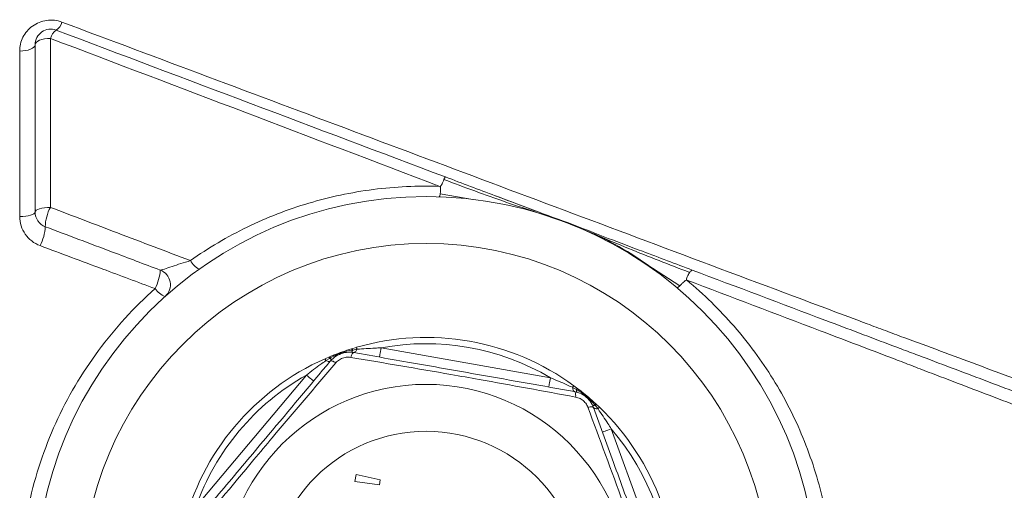
# Model space of a CAD drawing. Units: millimetres. Extents: x 2305 to 3475, y -9 to 822.
# Drawn here: x 3312 to 3343, y 548 to 563 of the extents above; entities that cross this region are included whole.
import ezdxf

# ---------------------------------------------------------------- set-up
doc = ezdxf.new("R2010")
doc.units = ezdxf.units.MM
doc.layers.get('0').update_dxf_attribs({"linetype": 'CONTINUOUS'})

msp = doc.modelspace()

# ---------------------------------------------------------------- linework, layer by layer
at = {"color": 8, "linetype": 'Continuous', "lineweight": 15}
for p, q in [((3324.966, 557.468), (3326.011, 557.293)), ((3329.066, 556.546), (3329.043, 556.536)), ((3332.629, 554.535), (3331.758, 555.096))]:
    msp.add_line(p, q, dxfattribs=at)
at = {"color": 7, "linetype": 'Continuous', "lineweight": 15}
for p, q in [((3328.185, 556.861), (3326.733, 557.408)), ((3322.135, 552.523), (3322.288, 552.568)), ((3322.171, 552.483), (3322.306, 552.505)), ((3322.306, 552.505), (3322.314, 552.505)), ((3323.078, 552.551), (3328.49, 551.597)), ((3321.285, 552.204), (3321.432, 552.266)), ((3321.306, 552.138), (3321.312, 552.143)), ((3321.312, 552.143), (3321.43, 552.214)), ((3317.158, 547.473), (3320.691, 551.682)), ((3329.193, 551.293), (3329.2, 551.289)), ((3329.2, 551.289), (3329.32, 551.223)), ((3329.239, 551.343), (3329.367, 551.247)), ((3329.924, 550.716), (3330.01, 550.609)), ((3329.94, 550.766), (3330.056, 550.657)), ((3330.01, 550.609), (3330.015, 550.603)), ((3330.437, 549.964), (3332.316, 544.8)), ((3322.237, 548.28), (3322.277, 548.507)), ((3322.277, 548.507), (3323.049, 548.334)), ((3323.022, 548.176), (3322.237, 548.28)), ((3323.049, 548.334), (3323.022, 548.176))]:
    msp.add_line(p, q, dxfattribs=at)
at = {"color": 7, "linetype": 'Continuous', "lineweight": 15, "flags": 128}
for points in [[(3312.017, 562.233), (3312.007, 562.194), (3311.979, 562.157), (3311.934, 562.122), (3311.873, 562.092), (3311.799, 562.067), (3311.713, 562.049), (3311.621, 562.037), (3311.524, 562.032)], [(3312.51, 562.438), (3312.414, 562.433), (3312.321, 562.421), (3312.236, 562.402), (3312.161, 562.377), (3312.1, 562.346), (3312.054, 562.311), (3312.026, 562.272), (3312.017, 562.233)], [(3312.017, 556.889), (3312.007, 556.861), (3311.98, 556.834), (3311.935, 556.809), (3311.874, 556.787), (3311.8, 556.769), (3311.716, 556.756), (3311.624, 556.747), (3311.528, 556.744)], [(3312.507, 557.039), (3312.41, 557.035), (3312.318, 557.026), (3312.234, 557.013), (3312.16, 556.994), (3312.099, 556.971), (3312.054, 556.946), (3312.026, 556.918), (3312.017, 556.889)], [(3322.171, 552.483), (3322.164, 552.467), (3322.158, 552.452), (3322.151, 552.439), (3322.144, 552.429), (3322.137, 552.421), (3322.13, 552.415), (3322.123, 552.412), (3322.116, 552.411)], [(3322.135, 552.523), (3322.139, 552.523), (3322.142, 552.521), (3322.146, 552.518), (3322.15, 552.514), (3322.155, 552.508), (3322.16, 552.501), (3322.165, 552.493), (3322.171, 552.483)], [(3322.306, 552.505), (3322.294, 552.48), (3322.281, 552.458), (3322.268, 552.44), (3322.254, 552.424), (3322.24, 552.413), (3322.227, 552.405), (3322.214, 552.401), (3322.201, 552.401)], [(3322.288, 552.568), (3322.288, 552.567), (3322.289, 552.564), (3322.291, 552.559), (3322.293, 552.552), (3322.295, 552.543), (3322.299, 552.532), (3322.302, 552.519), (3322.306, 552.505)], [(3323.078, 552.551), (3323.068, 552.494), (3323.058, 552.438), (3323.049, 552.387), (3323.042, 552.342), (3323.035, 552.306), (3323.03, 552.278), (3323.027, 552.262), (3323.026, 552.256)], [(3321.312, 552.143), (3321.306, 552.156), (3321.301, 552.169), (3321.296, 552.179), (3321.292, 552.188), (3321.289, 552.195), (3321.287, 552.2), (3321.286, 552.203), (3321.285, 552.204)], [(3321.312, 552.143), (3321.338, 552.132), (3321.362, 552.124), (3321.384, 552.118), (3321.404, 552.115), (3321.422, 552.115), (3321.437, 552.118), (3321.45, 552.123), (3321.459, 552.132)], [(3321.432, 552.266), (3321.429, 552.265), (3321.427, 552.261), (3321.426, 552.257), (3321.426, 552.25), (3321.426, 552.243), (3321.427, 552.234), (3321.428, 552.225), (3321.43, 552.214)], [(3321.43, 552.214), (3321.446, 552.205), (3321.46, 552.198), (3321.473, 552.193), (3321.485, 552.189), (3321.496, 552.187), (3321.505, 552.188), (3321.512, 552.19), (3321.518, 552.193)], [(3321.455, 552.127), (3321.465, 552.133), (3321.478, 552.136), (3321.496, 552.135), (3321.517, 552.13), (3321.541, 552.121), (3321.569, 552.108), (3321.598, 552.092), (3321.629, 552.073)], [(3322.207, 552.4), (3322.196, 552.399), (3322.184, 552.393), (3322.171, 552.381), (3322.158, 552.363), (3322.145, 552.34), (3322.132, 552.313), (3322.12, 552.282), (3322.108, 552.248)], [(3320.691, 551.682), (3320.736, 551.645), (3320.779, 551.609), (3320.819, 551.575), (3320.853, 551.546), (3320.882, 551.522), (3320.903, 551.504), (3320.916, 551.493), (3320.921, 551.49)], [(3328.49, 551.597), (3328.48, 551.539), (3328.47, 551.484), (3328.461, 551.433), (3328.454, 551.388), (3328.447, 551.351), (3328.442, 551.324), (3328.439, 551.307), (3328.438, 551.302)], [(3329.2, 551.289), (3329.203, 551.262), (3329.208, 551.237), (3329.214, 551.215), (3329.222, 551.196), (3329.231, 551.18), (3329.241, 551.168), (3329.252, 551.16), (3329.264, 551.156)], [(3329.367, 551.247), (3329.364, 551.249), (3329.36, 551.249), (3329.355, 551.247), (3329.35, 551.245), (3329.343, 551.241), (3329.336, 551.236), (3329.328, 551.23), (3329.32, 551.223)], [(3329.32, 551.223), (3329.32, 551.205), (3329.321, 551.189), (3329.323, 551.175), (3329.326, 551.162), (3329.33, 551.153), (3329.335, 551.145), (3329.34, 551.139), (3329.347, 551.136)], [(3329.257, 551.157), (3329.268, 551.152), (3329.277, 551.142), (3329.284, 551.126), (3329.291, 551.105), (3329.295, 551.08), (3329.298, 551.05), (3329.299, 551.016), (3329.298, 550.98)], [(3329.87, 550.643), (3329.864, 550.652), (3329.852, 550.659), (3329.835, 550.664), (3329.813, 550.667), (3329.787, 550.667), (3329.758, 550.664), (3329.724, 550.659), (3329.689, 550.652)], [(3329.834, 550.727), (3329.838, 550.722), (3329.845, 550.717), (3329.853, 550.714), (3329.863, 550.712), (3329.876, 550.711), (3329.89, 550.711), (3329.906, 550.713), (3329.924, 550.716)], [(3329.868, 550.649), (3329.874, 550.638), (3329.884, 550.628), (3329.898, 550.621), (3329.915, 550.614), (3329.935, 550.61), (3329.957, 550.608), (3329.983, 550.608), (3330.01, 550.609)], [(3329.94, 550.766), (3329.942, 550.764), (3329.942, 550.76), (3329.942, 550.755), (3329.94, 550.749), (3329.938, 550.742), (3329.934, 550.734), (3329.929, 550.726), (3329.924, 550.716)], [(3330.056, 550.657), (3330.055, 550.656), (3330.053, 550.654), (3330.049, 550.65), (3330.044, 550.645), (3330.038, 550.638), (3330.03, 550.629), (3330.021, 550.62), (3330.01, 550.609)], [(3330.155, 549.861), (3330.16, 549.863), (3330.176, 549.869), (3330.202, 549.879), (3330.237, 549.891), (3330.28, 549.907), (3330.329, 549.925), (3330.382, 549.944), (3330.437, 549.964)]]:
    msp.add_lwpolyline(points, dxfattribs=at)
at = {"color": 7, "linetype": 'Continuous', "lineweight": 15}
for radius in [12.5, 11, 6.5, 5]:
    msp.add_circle((3324.517, 544.885), radius, dxfattribs=at)
for centre, radius, start, end in [((3312.454, 563.063), 0.435, 303.428, 345.9754), ((3312.517, 562.233), 0.5, 69.3461, 180), ((3312.947, 562.329), 0.45, 124.3408, 165.9928), ((3312.517, 556.889), 0.5, 180, 249.3461), ((3313.713, 556.383), 1.373, 151.4734, 178.3987), ((3310.916, 556.486), 1.426, 332.0299, 357.4126), ((3317.561, 555.655), 0.661, 208.6884, 243.1729), ((3314.492, 555.144), 1.53, 332.735, 355.9346), ((3315.842, 554.567), 0.5, 311.8597, 69.3461), ((3316.398, 554.821), 0.664, 214.6889, 250.4076), ((3324.517, 544.885), 8, 53.823, 106.177), ((3324.517, 544.885), 7.8, 59.3736, 100.6264), ((3324.517, 544.885), 8, 113.823, 166.177), ((3324.517, 544.885), 7.8, 119.3736, 160.6264), ((3374.517, 518.184), 56.121, 143.7831, 143.8507), ((3324.517, 544.885), 8, 353.823, 46.177), ((3324.517, 544.885), 7.8, 359.3736, 40.6264)]:
    msp.add_arc(centre, radius, start, end, dxfattribs=at)
for points, knots in [([(3312.875, 562.958), (3312.72, 563.016), (3312.551, 563.035), (3312.302, 563.001), (3312.222, 562.98), (3312.07, 562.918), (3311.998, 562.878), (3311.803, 562.737), (3311.699, 562.613), (3311.595, 562.406), (3311.568, 562.333), (3311.533, 562.185), (3311.524, 562.109), (3311.524, 562.032)], [0, 0, 0, 0, 0.25, 0.25, 0.375, 0.375, 0.5, 0.5, 0.75, 0.75, 0.875, 0.875, 1, 1, 1, 1]), ([(3312.875, 562.958), (3315.978, 561.798), (3319.089, 560.634), (3325.323, 558.3), (3328.445, 557.131), (3333.135, 555.374), (3334.7, 554.788), (3337.048, 553.908), (3337.831, 553.615), (3338.81, 553.248), (3339.005, 553.175), (3339.397, 553.028), (3339.593, 552.954), (3340.181, 552.737), (3340.572, 552.595), (3341.349, 552.306), (3341.738, 552.16), (3342.515, 551.871), (3342.903, 551.727), (3344.068, 551.295), (3344.843, 551.007), (3347.169, 550.146), (3348.717, 549.574), (3350.266, 549.002)], [0, 0, 0, 0, 0.25, 0.25, 0.5, 0.5, 0.625, 0.625, 0.6875, 0.6875, 0.703125, 0.703125, 0.71875, 0.71875, 0.75, 0.75, 0.78125, 0.78125, 0.8125, 0.8125, 0.875, 0.875, 1, 1, 1, 1]), ([(3325.086, 557.929), (3325.084, 557.925), (3325.076, 557.906), (3325.067, 557.883), (3325.05, 557.841), (3325.04, 557.816), (3325.007, 557.747), (3324.982, 557.709), (3324.958, 557.71)], [0, 0, 0, 0, 0.06, 0.25, 0.25, 0.5, 0.5, 1, 1, 1, 1]), ([(3325.086, 557.929), (3325.087, 557.933), (3325.095, 557.95), (3325.101, 557.963), (3325.11, 557.983), (3325.115, 557.991), (3325.126, 558.009), (3325.131, 558.012), (3325.135, 558.011)], [0, 0, 0, 0, 0.06, 0.25, 0.25, 0.5, 0.5, 1, 1, 1, 1]), ([(3329.043, 556.536), (3328.965, 556.566), (3328.641, 556.685), (3328.312, 556.795), (3327.729, 556.987), (3327.395, 557.094), (3326.393, 557.443), (3325.745, 557.682), (3325.086, 557.929)], [0, 0, 0, 0, 0.06, 0.25, 0.25, 0.5, 0.5, 1, 1, 1, 1]), ([(3329.066, 556.546), (3328.637, 556.701), (3327.849, 556.987), (3326.562, 557.473), (3325.669, 557.81), (3325.135, 558.011)], [0, 0, 0, 0, 0.325457, 0.597257, 1, 1, 1, 1]), ([(3316.982, 555.338), (3317.558, 555.744), (3318.164, 556.102), (3319.118, 556.564), (3319.442, 556.705), (3320.097, 556.96), (3320.429, 557.073), (3321.436, 557.373), (3322.123, 557.52), (3323.18, 557.656), (3323.535, 557.687), (3324.246, 557.72), (3324.601, 557.723), (3324.958, 557.71)], [0, 0, 0, 0, 0.25, 0.25, 0.375, 0.375, 0.5, 0.5, 0.75, 0.75, 0.875, 0.875, 1, 1, 1, 1]), ([(3324.966, 557.468), (3324.969, 557.481), (3324.973, 557.507), (3324.978, 557.551), (3324.981, 557.593), (3324.981, 557.629), (3324.98, 557.66), (3324.975, 557.684), (3324.97, 557.702), (3324.961, 557.708), (3324.958, 557.71)], [0, 0, 0, 0, 0.21863, 0.409553, 0.572898, 0.708889, 0.817936, 0.900871, 0.959664, 1, 1, 1, 1]), ([(3312.507, 557.039), (3313.223, 556.767), (3313.939, 556.494), (3314.656, 556.222), (3315.431, 555.927), (3316.206, 555.633), (3316.982, 555.338)], [0, 0, 0, 0, 0.00231775, 0.00231775, 0.00231775, 0.004824197, 0.004824197, 0.004824197, 0.004824197]), ([(3311.528, 556.744), (3311.528, 556.545), (3311.589, 556.348), (3311.817, 556.019), (3311.982, 555.889), (3312.175, 555.817)], [0, 0, 0, 0, 0.5, 0.5, 1, 1, 1, 1]), ([(3331.758, 555.096), (3331.404, 555.338), (3330.551, 555.923), (3329.599, 556.31), (3329.043, 556.536)], [0, 0, 0, 0, 0.414974, 1, 1, 1, 1]), ([(3329.043, 556.536), (3329.121, 556.507), (3329.445, 556.38), (3329.766, 556.245), (3330.332, 556.002), (3330.655, 555.862), (3331.642, 555.46), (3332.288, 555.211), (3332.943, 554.961)], [0, 0, 0, 0, 0.06, 0.25, 0.25, 0.5, 0.5, 1, 1, 1, 1]), ([(3333.026, 555.036), (3332.496, 555.236), (3331.605, 555.572), (3330.276, 556.072), (3329.491, 556.38), (3329.066, 556.546)], [0, 0, 0, 0, 0.403232, 0.677051, 1, 1, 1, 1]), ([(3316.018, 555.035), (3315.508, 555.227), (3314.998, 555.42), (3314.489, 555.612), (3313.772, 555.882), (3313.056, 556.152), (3312.34, 556.421)], [0, 0, 0, 0, 0.001646318, 0.001646318, 0.001646318, 0.003960522, 0.003960522, 0.003960522, 0.003960522]), ([(3315.852, 554.443), (3315.295, 554.651), (3314.737, 554.859), (3314.18, 555.068), (3313.512, 555.318), (3312.843, 555.567), (3312.175, 555.817)], [0, 0, 0, 0, 0.00179595, 0.00179595, 0.00179595, 0.003951241, 0.003951241, 0.003951241, 0.003951241]), ([(3316.982, 555.338), (3316.88, 555.307), (3316.78, 555.276), (3316.581, 555.212), (3316.485, 555.18), (3316.304, 555.119), (3316.22, 555.09), (3316.082, 555.046), (3316.03, 555.031), (3316.018, 555.035)], [0, 0, 0, 0, 0.25, 0.25, 0.5, 0.5, 0.75, 0.75, 1, 1, 1, 1]), ([(3332.943, 554.961), (3332.94, 554.957), (3332.927, 554.939), (3332.913, 554.917), (3332.889, 554.875), (3332.875, 554.849), (3332.843, 554.775), (3332.832, 554.731), (3332.85, 554.715)], [0, 0, 0, 0, 0.06, 0.25, 0.25, 0.5, 0.5, 1, 1, 1, 1]), ([(3332.943, 554.961), (3332.946, 554.965), (3332.957, 554.981), (3332.968, 554.994), (3332.985, 555.012), (3332.993, 555.019), (3333.014, 555.035), (3333.023, 555.037), (3333.026, 555.036)], [0, 0, 0, 0, 0.06, 0.25, 0.25, 0.5, 0.5, 1, 1, 1, 1]), ([(3333.026, 555.036), (3334.45, 554.499), (3335.874, 553.963), (3338.012, 553.157), (3338.725, 552.888), (3339.616, 552.552), (3339.795, 552.485), (3340.151, 552.351), (3340.328, 552.284), (3340.859, 552.084), (3341.212, 551.951), (3341.918, 551.684), (3342.272, 551.551), (3342.978, 551.285), (3343.331, 551.152), (3344.389, 550.753), (3345.094, 550.487), (3347.209, 549.69), (3348.617, 549.159), (3350.026, 548.628)], [0, 0, 0, 0, 0.25, 0.25, 0.375, 0.375, 0.40625, 0.40625, 0.4375, 0.4375, 0.5, 0.5, 0.5625, 0.5625, 0.625, 0.625, 0.75, 0.75, 1, 1, 1, 1]), ([(3332.629, 554.535), (3332.633, 554.539), (3332.649, 554.555), (3332.668, 554.573), (3332.702, 554.608), (3332.723, 554.628), (3332.785, 554.688), (3332.826, 554.724), (3332.85, 554.715)], [0, 0, 0, 0, 0.06, 0.25, 0.25, 0.5, 0.5, 1, 1, 1, 1]), ([(3332.85, 554.715), (3333.396, 554.264), (3333.9, 553.772), (3334.593, 552.977), (3334.815, 552.7), (3335.231, 552.135), (3335.427, 551.846), (3335.978, 550.956), (3336.296, 550.334), (3336.698, 549.358), (3336.82, 549.024), (3337.036, 548.348), (3337.129, 548.005), (3337.209, 547.658)], [0, 0, 0, 0, 0.25, 0.25, 0.375, 0.375, 0.5, 0.5, 0.75, 0.75, 0.875, 0.875, 1, 1, 1, 1]), ([(3349.789, 548.246), (3348.387, 548.786), (3346.985, 549.325), (3344.879, 550.133), (3344.177, 550.402), (3342.771, 550.94), (3342.068, 551.21), (3341.011, 551.612), (3340.66, 551.746), (3340.131, 551.949), (3339.955, 552.018), (3339.601, 552.155), (3339.423, 552.223), (3338.534, 552.559), (3337.823, 552.829), (3335.691, 553.638), (3334.27, 554.177), (3332.85, 554.715)], [0, 0, 0, 0, 0.25, 0.25, 0.375, 0.375, 0.5, 0.5, 0.5625, 0.5625, 0.59375, 0.59375, 0.625, 0.625, 0.75, 0.75, 1, 1, 1, 1]), ([(3315.868, 535.283), (3315.527, 535.585), (3315.201, 535.906), (3314.589, 536.576), (3314.303, 536.924), (3313.769, 537.649), (3313.521, 538.025), (3313.064, 538.804), (3312.854, 539.21), (3312.292, 540.454), (3312.011, 541.311), (3311.726, 542.636), (3311.654, 543.085), (3311.558, 543.994), (3311.535, 544.447), (3311.537, 545.351), (3311.562, 545.802), (3311.66, 546.701), (3311.733, 547.152), (3312.024, 548.48), (3312.307, 549.33), (3312.863, 550.552), (3313.07, 550.952), (3313.529, 551.732), (3313.777, 552.106), (3314.574, 553.184), (3315.176, 553.843), (3315.852, 554.443)], [0, 0, 0, 0, 0.0625, 0.0625, 0.125, 0.125, 0.1875, 0.1875, 0.25, 0.25, 0.375, 0.375, 0.4375, 0.4375, 0.5, 0.5, 0.5625, 0.5625, 0.625, 0.625, 0.75, 0.75, 0.8125, 0.8125, 0.875, 0.875, 1, 1, 1, 1]), ([(3332.629, 554.535), (3332.626, 554.532), (3332.61, 554.518), (3332.598, 554.507), (3332.578, 554.492), (3332.568, 554.485), (3332.545, 554.473), (3332.536, 554.474), (3332.53, 554.478)], [0, 0, 0, 0, 0.06, 0.25, 0.25, 0.5, 0.5, 1, 1, 1, 1]), ([(3321.43, 552.214), (3321.548, 552.279), (3321.781, 552.407), (3322.042, 552.458), (3322.171, 552.483)], [0, 0, 0, 0, 0.505981, 1, 1, 1, 1]), ([(3321.432, 552.266), (3321.48, 552.286), (3321.613, 552.341), (3321.852, 552.431), (3322.037, 552.491), (3322.135, 552.523)], [0, 0, 0, 0, 0.21294, 0.581751, 1, 1, 1, 1]), ([(3322.314, 552.505), (3322.503, 552.52), (3322.757, 552.539), (3323.012, 552.549), (3323.078, 552.551)], [0, 0, 0, 0, 0.7417617, 1, 1, 1, 1]), ([(3316.854, 546.643), (3317.279, 547.15), (3318.14, 548.175), (3319.705, 550.041), (3320.799, 551.345), (3321.455, 552.127)], [0, 0, 0, 0, 0.281508, 0.56939, 1, 1, 1, 1]), ([(3320.691, 551.682), (3320.843, 551.799), (3321.047, 551.954), (3321.253, 552.101), (3321.306, 552.138)], [0, 0, 0, 0, 0.746719, 1, 1, 1, 1]), ([(3321.455, 552.127), (3321.512, 552.184), (3321.627, 552.299), (3321.855, 552.395), (3322.055, 552.421), (3322.17, 552.405), (3322.207, 552.4)], [0, 0, 0, 0, 0.2888046, 0.5813968, 0.8632811, 1, 1, 1, 1]), ([(3322.108, 552.248), (3322.085, 552.251), (3322.012, 552.26), (3321.884, 552.243), (3321.738, 552.181), (3321.666, 552.109), (3321.629, 552.073)], [0, 0, 0, 0, 0.137709, 0.419094, 0.710208, 1, 1, 1, 1]), ([(3329.298, 550.98), (3328.275, 551.168), (3326.959, 551.41), (3324.528, 551.839), (3323.171, 552.068), (3322.108, 552.248)], [0, 0, 0, 0, 0.430605, 0.554121, 1, 1, 1, 1]), ([(3322.207, 552.4), (3322.859, 552.285), (3324.178, 552.053), (3326.576, 551.63), (3328.253, 551.334), (3329.257, 551.157)], [0, 0, 0, 0, 0.281509, 0.56939, 1, 1, 1, 1]), ([(3321.629, 552.073), (3320.955, 551.281), (3320.087, 550.263), (3318.5, 548.372), (3317.623, 547.311), (3316.937, 546.481)], [0, 0, 0, 0, 0.430605, 0.55412, 1, 1, 1, 1]), ([(3328.49, 551.597), (3328.667, 551.523), (3328.904, 551.425), (3329.134, 551.319), (3329.193, 551.293)], [0, 0, 0, 0, 0.746721, 1, 1, 1, 1]), ([(3329.32, 551.223), (3329.435, 551.153), (3329.663, 551.016), (3329.838, 550.815), (3329.924, 550.716)], [0, 0, 0, 0, 0.505978, 1, 1, 1, 1]), ([(3329.367, 551.247), (3329.408, 551.215), (3329.522, 551.128), (3329.719, 550.966), (3329.864, 550.835), (3329.94, 550.766)], [0, 0, 0, 0, 0.212944, 0.581741, 1, 1, 1, 1]), ([(3329.257, 551.157), (3329.335, 551.136), (3329.492, 551.095), (3329.69, 550.946), (3329.812, 550.785), (3329.856, 550.678), (3329.87, 550.643)], [0, 0, 0, 0, 0.288798, 0.581393, 0.863277, 1, 1, 1, 1]), ([(3329.689, 550.652), (3329.679, 550.674), (3329.651, 550.741), (3329.573, 550.844), (3329.446, 550.939), (3329.347, 550.966), (3329.298, 550.98)], [0, 0, 0, 0, 0.137709, 0.419102, 0.710217, 1, 1, 1, 1]), ([(3332.185, 543.792), (3331.837, 544.772), (3331.389, 546.033), (3330.545, 548.352), (3330.065, 549.642), (3329.689, 550.652)], [0, 0, 0, 0, 0.4306053, 0.5541208, 1, 1, 1, 1]), ([(3329.87, 550.643), (3330.097, 550.021), (3330.555, 548.763), (3331.388, 546.474), (3331.97, 544.875), (3332.319, 543.916)], [0, 0, 0, 0, 0.281508, 0.56939, 1, 1, 1, 1]), ([(3330.015, 550.603), (3330.121, 550.447), (3330.265, 550.236), (3330.401, 550.02), (3330.437, 549.964)], [0, 0, 0, 0, 0.7417649, 1, 1, 1, 1])]:
    msp.add_open_spline(points, degree=3, knots=knots, dxfattribs=at)
for points in [[(3312.693, 562.701), (3316.825, 561.143), (3320.976, 559.578), (3325.135, 558.011)], [(3312.017, 556.889), (3312.017, 558.709), (3312.017, 560.493), (3312.017, 562.233)], [(3312.51, 562.438), (3312.509, 560.68), (3312.508, 558.878), (3312.507, 557.039)], [(3324.958, 557.71), (3320.796, 559.29), (3316.644, 560.867), (3312.51, 562.438)], [(3311.528, 556.744), (3311.527, 558.543), (3311.526, 560.309), (3311.524, 562.032)], [(3324.94, 557.378), (3324.948, 557.378), (3324.956, 557.41), (3324.966, 557.468)]]:
    msp.add_open_spline(points, degree=3, dxfattribs=at)

doc.saveas('drawing.dxf')
